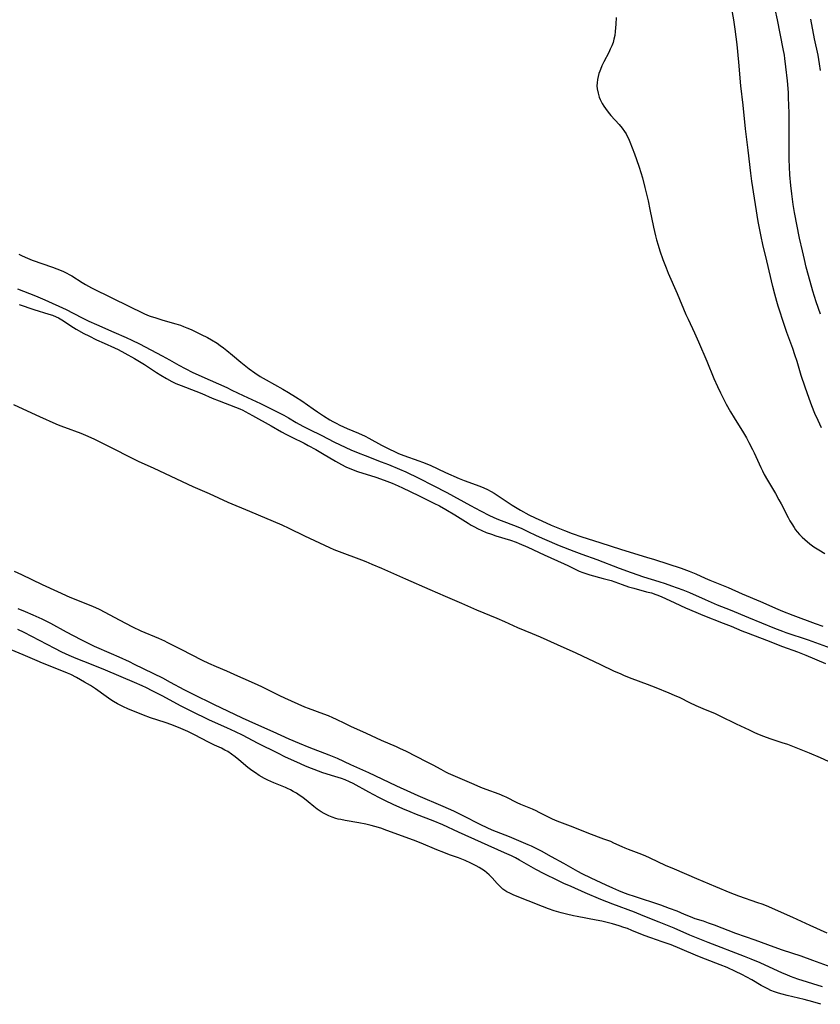
# Model space of a CAD drawing. Units: inches. Extents: x 2111729 to 2117253, y 250126 to 255482.
# Drawn here: x 2114111 to 2114267, y 250965 to 251157 of the extents above; entities that cross this region are included whole.
import ezdxf

# ---------------------------------------------------------------- set-up
doc = ezdxf.new("R2010")
doc.units = ezdxf.units.IN
doc.header["$MEASUREMENT"] = 0
doc.layers.add('c_22_T12S_R20E', color=22, linetype='Continuous')

msp = doc.modelspace()

# ---------------------------------------------------------------- linework, layer by layer
at = {"layer": 'c_22_T12S_R20E'}
for points in [[(2114267.07, 251077.65, 808), (2114266.38, 251079.06, 808), (2114265.78, 251080.43, 808), (2114265.15, 251081.95, 808), (2114264.63, 251083.33, 808), (2114263.85, 251085.57, 808), (2114263.13, 251087.82, 808), (2114262.3, 251090.57, 808), (2114261.89, 251091.85, 808), (2114261.47, 251093.08, 808), (2114260.34, 251096.21, 808), (2114259.87, 251097.58, 808), (2114258.64, 251101.33, 808), (2114258.37, 251102.2, 808), (2114257.96, 251103.65, 808), (2114257.57, 251105.17, 808), (2114256.43, 251110.15, 808), (2114255.64, 251113.31, 808), (2114255.3, 251114.85, 808), (2114254.99, 251116.49, 808), (2114254.76, 251117.79, 808), (2114253.51, 251125.64, 808), (2114253.3, 251127.18, 808), (2114252.81, 251131.7, 808), (2114252.25, 251135.84, 808), (2114251.8, 251140.41, 808), (2114251.39, 251144.18, 808), (2114250.97, 251148.77, 808), (2114250.62, 251152.23, 808), (2114250.28, 251155.21, 808), (2114250, 251157.03, 808), (2114249.6, 251159.18, 808)], [(2114266.86, 251099.77, 810), (2114266.03, 251102.19, 810), (2114265.39, 251104.26, 810), (2114264.53, 251107.29, 810), (2114264.1, 251108.91, 810), (2114263.72, 251110.43, 810), (2114263.34, 251112.07, 810), (2114262.81, 251114.56, 810), (2114261.83, 251119.56, 810), (2114261.56, 251121.08, 810), (2114261.4, 251122.11, 810), (2114261.26, 251123.17, 810), (2114261.09, 251124.81, 810), (2114260.93, 251126.89, 810), (2114260.84, 251128.45, 810), (2114260.8, 251129.85, 810), (2114260.76, 251132.16, 810), (2114260.74, 251135.16, 810), (2114260.74, 251138.84, 810), (2114260.72, 251140.48, 810), (2114260.67, 251141.81, 810), (2114260.61, 251142.93, 810), (2114260.44, 251145.2, 810), (2114260.15, 251147.89, 810), (2114259.94, 251149.5, 810), (2114259.84, 251150.14, 810), (2114259.61, 251151.41, 810), (2114258.51, 251157.06, 810), (2114258.06, 251159.13, 810)], [(2114227.11, 251157.51, 808), (2114227.04, 251156.19, 808), (2114226.92, 251154.79, 808), (2114226.81, 251154.01, 808), (2114226.67, 251153.3, 808), (2114226.49, 251152.66, 808), (2114226.24, 251151.97, 808), (2114225.95, 251151.3, 808), (2114225.66, 251150.7, 808), (2114224.7, 251148.88, 808), (2114224.34, 251148.12, 808), (2114224.02, 251147.36, 808), (2114223.89, 251147.02, 808), (2114223.75, 251146.61, 808), (2114223.58, 251146.01, 808), (2114223.46, 251145.4, 808), (2114223.39, 251144.8, 808), (2114223.37, 251144.18, 808), (2114223.42, 251143.59, 808), (2114223.58, 251142.8, 808), (2114223.82, 251142.01, 808), (2114224.01, 251141.55, 808), (2114224.4, 251140.79, 808), (2114224.72, 251140.24, 808), (2114225.02, 251139.79, 808), (2114225.54, 251139.09, 808), (2114226.09, 251138.42, 808), (2114227.71, 251136.64, 808), (2114228.25, 251135.99, 808), (2114228.73, 251135.32, 808), (2114229.03, 251134.83, 808), (2114229.19, 251134.53, 808), (2114229.49, 251133.92, 808), (2114229.76, 251133.3, 808), (2114230.68, 251130.94, 808), (2114231.07, 251129.87, 808), (2114231.58, 251128.38, 808), (2114232.21, 251126.29, 808), (2114232.71, 251124.38, 808), (2114233.31, 251121.83, 808), (2114233.68, 251120.15, 808), (2114234.37, 251116.67, 808), (2114234.76, 251114.99, 808), (2114234.97, 251114.22, 808), (2114235.27, 251113.19, 808), (2114235.62, 251112.09, 808), (2114236.2, 251110.42, 808), (2114236.82, 251108.76, 808), (2114237.25, 251107.71, 808), (2114238.97, 251103.76, 808), (2114240.69, 251099.69, 808), (2114241.09, 251098.78, 808), (2114242.35, 251096.11, 808), (2114243.14, 251094.37, 808), (2114244.77, 251090.61, 808), (2114246.12, 251087.25, 808), (2114246.85, 251085.66, 808), (2114247.43, 251084.44, 808), (2114248.53, 251082.28, 808), (2114249.34, 251080.79, 808), (2114250.05, 251079.59, 808), (2114251.86, 251076.66, 808), (2114252.44, 251075.67, 808), (2114252.95, 251074.76, 808), (2114253.62, 251073.45, 808), (2114253.95, 251072.79, 808), (2114255.24, 251069.95, 808), (2114255.57, 251069.27, 808), (2114255.93, 251068.57, 808), (2114256.53, 251067.49, 808), (2114258.09, 251064.87, 808), (2114258.78, 251063.66, 808), (2114259.21, 251062.87, 808), (2114260.56, 251060.18, 808), (2114260.9, 251059.56, 808), (2114261.26, 251058.95, 808), (2114261.73, 251058.23, 808), (2114262.01, 251057.82, 808), (2114262.31, 251057.43, 808), (2114262.76, 251056.91, 808), (2114263.28, 251056.39, 808), (2114263.82, 251055.89, 808), (2114264.81, 251055.07, 808), (2114265.59, 251054.5, 808), (2114266.54, 251053.89, 808), (2114267.7, 251053.22, 808)], [(2114266.86, 251147.15, 812), (2114266.67, 251148.49, 812), (2114266.38, 251150.14, 812), (2114265.72, 251153.36, 812), (2114264.97, 251157.14, 812)], [(2114110.83, 251111.42, 810), (2114111.47, 251111.1, 810), (2114112.55, 251110.63, 810), (2114113.44, 251110.3, 810), (2114117.42, 251108.92, 810), (2114118.27, 251108.6, 810), (2114119.4, 251108.13, 810), (2114120.05, 251107.82, 810), (2114120.79, 251107.43, 810), (2114121.14, 251107.23, 810), (2114123.19, 251105.92, 810), (2114123.85, 251105.52, 810), (2114125.01, 251104.89, 810), (2114129.06, 251102.87, 810), (2114135.19, 251099.92, 810), (2114135.91, 251099.6, 810), (2114136.44, 251099.39, 810), (2114137.49, 251099.03, 810), (2114138.87, 251098.62, 810), (2114141.4, 251097.91, 810), (2114142.32, 251097.61, 810), (2114142.92, 251097.38, 810), (2114143.52, 251097.13, 810), (2114144.36, 251096.75, 810), (2114146.32, 251095.82, 810), (2114147.55, 251095.21, 810), (2114148.37, 251094.75, 810), (2114149.43, 251094.09, 810), (2114150.06, 251093.65, 810), (2114150.69, 251093.19, 810), (2114151.35, 251092.69, 810), (2114152.46, 251091.8, 810), (2114154.03, 251090.42, 810), (2114154.69, 251089.88, 810), (2114155.66, 251089.14, 810), (2114156.8, 251088.35, 810), (2114157.83, 251087.66, 810), (2114158.97, 251086.98, 810), (2114162.22, 251085.18, 810), (2114163.32, 251084.55, 810), (2114164.72, 251083.7, 810), (2114165.94, 251082.9, 810), (2114168.14, 251081.33, 810), (2114168.98, 251080.74, 810), (2114170.15, 251079.98, 810), (2114171.4, 251079.21, 810), (2114171.99, 251078.86, 810), (2114172.59, 251078.53, 810), (2114173.33, 251078.17, 810), (2114174.77, 251077.53, 810), (2114176.97, 251076.61, 810), (2114178.23, 251076.03, 810), (2114178.99, 251075.64, 810), (2114181.45, 251074.29, 810), (2114182.83, 251073.58, 810), (2114184.07, 251072.97, 810), (2114184.72, 251072.68, 810), (2114185.76, 251072.27, 810), (2114188.72, 251071.25, 810), (2114189.44, 251070.99, 810), (2114190.89, 251070.38, 810), (2114193.87, 251068.97, 810), (2114196.56, 251067.8, 810), (2114197.55, 251067.41, 810), (2114200.58, 251066.3, 810), (2114201.32, 251065.99, 810), (2114202.05, 251065.66, 810), (2114202.77, 251065.27, 810), (2114203.33, 251064.93, 810), (2114205.68, 251063.36, 810), (2114206.88, 251062.6, 810), (2114208.47, 251061.65, 810), (2114210.1, 251060.74, 810), (2114211.33, 251060.12, 810), (2114212.63, 251059.52, 810), (2114214.42, 251058.73, 810), (2114217.02, 251057.64, 810), (2114218.51, 251057.07, 810), (2114220.44, 251056.41, 810), (2114223.93, 251055.33, 810), (2114228.13, 251053.97, 810), (2114233.02, 251052.5, 810), (2114234.57, 251052.01, 810), (2114239.74, 251050.32, 810), (2114241.33, 251049.75, 810), (2114242.59, 251049.24, 810), (2114244.41, 251048.42, 810), (2114245.33, 251048.02, 810), (2114248.89, 251046.55, 810), (2114251.6, 251045.35, 810), (2114255.18, 251043.84, 810), (2114258.56, 251042.34, 810), (2114259.48, 251041.95, 810), (2114261.46, 251041.19, 810), (2114265.8, 251039.6, 810), (2114267.32, 251039.08, 810)], [(2114110.61, 251104.69, 812), (2114114.07, 251103.34, 812), (2114115.88, 251102.57, 812), (2114120.04, 251100.67, 812), (2114121.4, 251099.98, 812), (2114123.3, 251098.98, 812), (2114124.5, 251098.39, 812), (2114125.97, 251097.73, 812), (2114129.36, 251096.25, 812), (2114131.71, 251095.24, 812), (2114132.84, 251094.73, 812), (2114134.32, 251094.01, 812), (2114138.77, 251091.65, 812), (2114140.17, 251090.87, 812), (2114141.97, 251089.81, 812), (2114143.21, 251089.16, 812), (2114144.7, 251088.44, 812), (2114148.07, 251086.89, 812), (2114151.32, 251085.47, 812), (2114152.31, 251085, 812), (2114154.48, 251083.94, 812), (2114157.91, 251082.37, 812), (2114159.05, 251081.82, 812), (2114161.24, 251080.71, 812), (2114162.43, 251080.08, 812), (2114163.34, 251079.57, 812), (2114164.83, 251078.7, 812), (2114166.14, 251077.98, 812), (2114167.27, 251077.4, 812), (2114169.8, 251076.17, 812), (2114172.15, 251074.94, 812), (2114173.39, 251074.31, 812), (2114175.48, 251073.34, 812), (2114176.88, 251072.75, 812), (2114178.24, 251072.23, 812), (2114181.37, 251071.06, 812), (2114182.78, 251070.52, 812), (2114184.96, 251069.63, 812), (2114186.19, 251069.08, 812), (2114188.69, 251067.87, 812), (2114191.48, 251066.44, 812), (2114194.14, 251065.04, 812), (2114198.74, 251062.51, 812), (2114200.71, 251061.47, 812), (2114202.47, 251060.58, 812), (2114203.86, 251059.95, 812), (2114204.72, 251059.6, 812), (2114207.65, 251058.5, 812), (2114208.76, 251058.05, 812), (2114209.94, 251057.5, 812), (2114211.53, 251056.72, 812), (2114213.18, 251055.96, 812), (2114216.01, 251054.78, 812), (2114218.87, 251053.64, 812), (2114220.44, 251053.05, 812), (2114223.36, 251052, 812), (2114227.69, 251050.34, 812), (2114229.99, 251049.49, 812), (2114232.45, 251048.66, 812), (2114235.38, 251047.76, 812), (2114236.62, 251047.36, 812), (2114237.9, 251046.92, 812), (2114239, 251046.51, 812), (2114240.08, 251046.1, 812), (2114241.36, 251045.57, 812), (2114244.45, 251044.22, 812), (2114246.78, 251043.23, 812), (2114249.26, 251042.2, 812), (2114252.84, 251040.76, 812), (2114257.94, 251038.66, 812), (2114259.46, 251038.08, 812), (2114260.15, 251037.84, 812), (2114264.49, 251036.36, 812), (2114270.86, 251034.03, 812)], [(2114110.9, 251101.63, 814), (2114113.79, 251100.68, 814), (2114116.72, 251099.77, 814), (2114117.39, 251099.54, 814), (2114118.11, 251099.26, 814), (2114118.55, 251099.04, 814), (2114119.19, 251098.68, 814), (2114119.74, 251098.32, 814), (2114120.97, 251097.48, 814), (2114122, 251096.84, 814), (2114123.49, 251096.02, 814), (2114124.45, 251095.53, 814), (2114125.99, 251094.78, 814), (2114127.44, 251094.12, 814), (2114129.46, 251093.24, 814), (2114130.16, 251092.9, 814), (2114131.5, 251092.18, 814), (2114133.38, 251091.11, 814), (2114134.68, 251090.35, 814), (2114135.33, 251089.94, 814), (2114137.63, 251088.41, 814), (2114138.46, 251087.88, 814), (2114139.56, 251087.23, 814), (2114140.63, 251086.67, 814), (2114141.41, 251086.3, 814), (2114142.45, 251085.87, 814), (2114145.32, 251084.78, 814), (2114146.48, 251084.3, 814), (2114148.5, 251083.43, 814), (2114149.83, 251082.9, 814), (2114153.03, 251081.68, 814), (2114153.85, 251081.34, 814), (2114154.46, 251081.06, 814), (2114154.93, 251080.83, 814), (2114156.33, 251080.07, 814), (2114159.93, 251078.04, 814), (2114162, 251076.84, 814), (2114162.8, 251076.41, 814), (2114163.99, 251075.8, 814), (2114166.36, 251074.65, 814), (2114167.19, 251074.22, 814), (2114168.67, 251073.44, 814), (2114169.97, 251072.68, 814), (2114172.47, 251071.15, 814), (2114173.63, 251070.5, 814), (2114174.47, 251070.07, 814), (2114175.62, 251069.57, 814), (2114176.75, 251069.16, 814), (2114180.32, 251068.03, 814), (2114181.94, 251067.47, 814), (2114183.51, 251066.87, 814), (2114184.68, 251066.37, 814), (2114185.54, 251065.98, 814), (2114188.6, 251064.45, 814), (2114191.63, 251063, 814), (2114192.71, 251062.44, 814), (2114193.95, 251061.75, 814), (2114195.72, 251060.7, 814), (2114198.28, 251059.08, 814), (2114198.9, 251058.71, 814), (2114199.54, 251058.35, 814), (2114200.13, 251058.05, 814), (2114200.97, 251057.66, 814), (2114201.82, 251057.31, 814), (2114202.84, 251056.93, 814), (2114203.7, 251056.64, 814), (2114206.55, 251055.76, 814), (2114207.61, 251055.38, 814), (2114208.23, 251055.14, 814), (2114209.88, 251054.41, 814), (2114213.07, 251052.9, 814), (2114216.96, 251051.21, 814), (2114217.7, 251050.86, 814), (2114219.23, 251050.09, 814), (2114219.91, 251049.77, 814), (2114220.6, 251049.49, 814), (2114221.22, 251049.27, 814), (2114221.97, 251049.05, 814), (2114224.6, 251048.35, 814), (2114225.36, 251048.14, 814), (2114226.11, 251047.91, 814), (2114228.26, 251047.13, 814), (2114229.52, 251046.71, 814), (2114230.51, 251046.42, 814), (2114233.03, 251045.76, 814), (2114233.95, 251045.51, 814), (2114234.85, 251045.22, 814), (2114235.23, 251045.09, 814), (2114236, 251044.78, 814), (2114236.7, 251044.46, 814), (2114238.49, 251043.6, 814), (2114240.59, 251042.64, 814), (2114242.59, 251041.76, 814), (2114243.97, 251041.18, 814), (2114247.94, 251039.65, 814), (2114249.46, 251039.03, 814), (2114251.56, 251038.14, 814), (2114252.76, 251037.66, 814), (2114256.35, 251036.33, 814), (2114259.47, 251035.1, 814), (2114262.37, 251034.04, 814), (2114263.98, 251033.41, 814), (2114267.82, 251031.77, 814)], [(2114109.84, 251082.19, 816), (2114112.46, 251080.97, 816), (2114114.89, 251079.88, 816), (2114118.04, 251078.43, 816), (2114118.81, 251078.11, 816), (2114119.73, 251077.75, 816), (2114122.92, 251076.58, 816), (2114124.31, 251076.02, 816), (2114125.59, 251075.43, 816), (2114128.66, 251073.9, 816), (2114132.89, 251071.73, 816), (2114134.08, 251071.18, 816), (2114137.12, 251069.81, 816), (2114144.7, 251066.26, 816), (2114147.88, 251064.85, 816), (2114151.5, 251063.19, 816), (2114155.76, 251061.44, 816), (2114162.04, 251058.75, 816), (2114163.37, 251058.14, 816), (2114166.44, 251056.66, 816), (2114171.33, 251054.35, 816), (2114172.13, 251053.99, 816), (2114173.17, 251053.57, 816), (2114177.51, 251051.96, 816), (2114178.36, 251051.63, 816), (2114179.55, 251051.14, 816), (2114181.4, 251050.33, 816), (2114186.1, 251048.25, 816), (2114190.86, 251046.21, 816), (2114193.82, 251044.89, 816), (2114196.99, 251043.54, 816), (2114199.9, 251042.26, 816), (2114203.89, 251040.59, 816), (2114205.37, 251039.94, 816), (2114207.93, 251038.78, 816), (2114210.77, 251037.61, 816), (2114212.31, 251036.96, 816), (2114215.59, 251035.47, 816), (2114219.26, 251033.84, 816), (2114224.02, 251031.62, 816), (2114226.6, 251030.39, 816), (2114228.03, 251029.75, 816), (2114228.66, 251029.48, 816), (2114230.16, 251028.89, 816), (2114233.13, 251027.79, 816), (2114234.85, 251027.13, 816), (2114237.38, 251026.09, 816), (2114238.37, 251025.65, 816), (2114239.47, 251025.14, 816), (2114241.38, 251024.2, 816), (2114242.6, 251023.62, 816), (2114243.94, 251023.04, 816), (2114246.37, 251022.03, 816), (2114247.28, 251021.62, 816), (2114250.45, 251020.06, 816), (2114252.97, 251018.86, 816), (2114254.05, 251018.37, 816), (2114254.91, 251018, 816), (2114255.78, 251017.66, 816), (2114257.03, 251017.22, 816), (2114259.36, 251016.44, 816), (2114260.44, 251016.06, 816), (2114264.65, 251014.39, 816), (2114266.81, 251013.49, 816), (2114268.38, 251012.78, 816)], [(2114268.15, 250979.31, 816), (2114264.83, 250980.78, 816), (2114261.47, 250982.34, 816), (2114256.33, 250984.6, 816), (2114255.51, 250984.93, 816), (2114254.69, 250985.24, 816), (2114250.96, 250986.51, 816), (2114249.29, 250987.15, 816), (2114246.52, 250988.34, 816), (2114242.8, 250989.87, 816), (2114238.43, 250991.74, 816), (2114236.7, 250992.51, 816), (2114233.74, 250993.91, 816), (2114232.73, 250994.35, 816), (2114231.57, 250994.81, 816), (2114229.5, 250995.6, 816), (2114228.87, 250995.85, 816), (2114228.25, 250996.12, 816), (2114226.65, 250996.85, 816), (2114226.03, 250997.12, 816), (2114224.72, 250997.61, 816), (2114221.75, 250998.69, 816), (2114218.7, 250999.94, 816), (2114216.11, 251000.91, 816), (2114215.3, 251001.24, 816), (2114214.55, 251001.58, 816), (2114213.96, 251001.86, 816), (2114212.12, 251002.82, 816), (2114211.52, 251003.11, 816), (2114210.79, 251003.43, 816), (2114208.52, 251004.38, 816), (2114207.86, 251004.69, 816), (2114205.67, 251005.77, 816), (2114205.35, 251005.92, 816), (2114204.31, 251006.34, 816), (2114201.82, 251007.26, 816), (2114200.79, 251007.65, 816), (2114199.44, 251008.22, 816), (2114195.84, 251009.77, 816), (2114194.5, 251010.38, 816), (2114193.98, 251010.63, 816), (2114193.03, 251011.13, 816), (2114191.49, 251011.98, 816), (2114190.34, 251012.59, 816), (2114186.14, 251014.7, 816), (2114185.16, 251015.18, 816), (2114184.35, 251015.54, 816), (2114181.44, 251016.81, 816), (2114178.5, 251018.18, 816), (2114175.48, 251019.52, 816), (2114174.28, 251020.09, 816), (2114172.66, 251020.89, 816), (2114171.97, 251021.2, 816), (2114171.09, 251021.57, 816), (2114170.19, 251021.91, 816), (2114167.2, 251023.02, 816), (2114166.49, 251023.3, 816), (2114165.24, 251023.84, 816), (2114162.61, 251025.02, 816), (2114161.64, 251025.48, 816), (2114160.47, 251026.06, 816), (2114158.29, 251027.18, 816), (2114157.31, 251027.65, 816), (2114154.48, 251028.85, 816), (2114153.46, 251029.31, 816), (2114151.3, 251030.32, 816), (2114149.33, 251031.15, 816), (2114147.84, 251031.8, 816), (2114146.6, 251032.4, 816), (2114142.46, 251034.48, 816), (2114139.75, 251035.89, 816), (2114139.26, 251036.14, 816), (2114138.1, 251036.66, 816), (2114134.66, 251038.11, 816), (2114133.03, 251038.88, 816), (2114130.43, 251040.24, 816), (2114127.67, 251041.71, 816), (2114126.52, 251042.29, 816), (2114125.23, 251042.87, 816), (2114120.82, 251044.66, 816), (2114118.42, 251045.71, 816), (2114115.44, 251047.09, 816), (2114111.44, 251049.05, 816), (2114110.04, 251049.7, 816)], [(2114270.36, 250972.16, 814), (2114265.4, 250974.02, 814), (2114263.12, 250974.82, 814), (2114259.45, 250976.01, 814), (2114257.85, 250976.57, 814), (2114254.12, 250977.93, 814), (2114250.42, 250979.25, 814), (2114246.21, 250980.87, 814), (2114245.1, 250981.28, 814), (2114244.07, 250981.63, 814), (2114242.5, 250982.13, 814), (2114241.57, 250982.46, 814), (2114240.43, 250982.93, 814), (2114238.94, 250983.57, 814), (2114237.5, 250984.14, 814), (2114235.81, 250984.73, 814), (2114230.7, 250986.43, 814), (2114229.45, 250986.86, 814), (2114228.42, 250987.24, 814), (2114227.63, 250987.55, 814), (2114226.47, 250988.04, 814), (2114225.16, 250988.64, 814), (2114222.26, 250990, 814), (2114220.49, 250990.88, 814), (2114219.63, 250991.33, 814), (2114216.9, 250992.87, 814), (2114214.49, 250994.17, 814), (2114212.54, 250995.25, 814), (2114211.27, 250995.92, 814), (2114210.63, 250996.23, 814), (2114209.96, 250996.53, 814), (2114206.32, 250998.04, 814), (2114202.99, 250999.38, 814), (2114201.98, 250999.82, 814), (2114200.76, 251000.38, 814), (2114197.2, 251002.23, 814), (2114195.48, 251003.07, 814), (2114193.41, 251003.98, 814), (2114188.55, 251006.03, 814), (2114187.12, 251006.66, 814), (2114184.42, 251007.94, 814), (2114180.22, 251009.95, 814), (2114178.99, 251010.52, 814), (2114175.47, 251012.08, 814), (2114172.85, 251013.28, 814), (2114171.24, 251013.95, 814), (2114167.33, 251015.45, 814), (2114165.47, 251016.2, 814), (2114163.46, 251017.09, 814), (2114160.36, 251018.5, 814), (2114156.95, 251019.99, 814), (2114154.38, 251021.17, 814), (2114148.83, 251023.8, 814), (2114144.84, 251025.76, 814), (2114143.01, 251026.69, 814), (2114140.4, 251028.11, 814), (2114138.9, 251028.9, 814), (2114133.39, 251031.62, 814), (2114132.38, 251032.1, 814), (2114130.4, 251033.01, 814), (2114128.87, 251033.69, 814), (2114125.59, 251035.1, 814), (2114123.99, 251035.84, 814), (2114122.96, 251036.37, 814), (2114120.16, 251037.9, 814), (2114117.06, 251039.57, 814), (2114115.39, 251040.4, 814), (2114113.67, 251041.2, 814), (2114112.13, 251041.87, 814), (2114110.75, 251042.44, 814)], [(2114267.23, 250968.89, 812), (2114262.48, 250970.35, 812), (2114261.01, 250970.88, 812), (2114260.29, 250971.17, 812), (2114259.49, 250971.52, 812), (2114255.11, 250973.51, 812), (2114253.37, 250974.26, 812), (2114252.08, 250974.77, 812), (2114244.98, 250977.5, 812), (2114243.37, 250978.14, 812), (2114241.45, 250978.93, 812), (2114238.36, 250980.26, 812), (2114235.45, 250981.43, 812), (2114232.37, 250982.71, 812), (2114230.67, 250983.38, 812), (2114226.44, 250984.97, 812), (2114224.14, 250985.89, 812), (2114221.06, 250987.17, 812), (2114218.33, 250988.36, 812), (2114216.91, 250989, 812), (2114215.77, 250989.55, 812), (2114213.09, 250990.88, 812), (2114211.48, 250991.73, 812), (2114208.32, 250993.52, 812), (2114207.49, 250993.96, 812), (2114206.73, 250994.33, 812), (2114205.39, 250994.96, 812), (2114196.44, 250998.97, 812), (2114193.35, 251000.38, 812), (2114191.48, 251001.16, 812), (2114188.24, 251002.41, 812), (2114187.04, 251002.89, 812), (2114185.61, 251003.51, 812), (2114183.69, 251004.38, 812), (2114182.19, 251005.08, 812), (2114180.91, 251005.72, 812), (2114178.96, 251006.75, 812), (2114175.92, 251008.41, 812), (2114175.19, 251008.78, 812), (2114174.37, 251009.12, 812), (2114173.65, 251009.38, 812), (2114172.36, 251009.81, 812), (2114169.99, 251010.54, 812), (2114168.3, 251011.13, 812), (2114167.26, 251011.53, 812), (2114166.49, 251011.86, 812), (2114164.95, 251012.56, 812), (2114162.75, 251013.59, 812), (2114161.28, 251014.31, 812), (2114157.45, 251016.22, 812), (2114154.38, 251017.82, 812), (2114153.04, 251018.48, 812), (2114151.36, 251019.27, 812), (2114147.94, 251020.77, 812), (2114146.91, 251021.25, 812), (2114145.42, 251021.98, 812), (2114142.46, 251023.47, 812), (2114138.72, 251025.49, 812), (2114136.83, 251026.47, 812), (2114135.67, 251027.05, 812), (2114134.87, 251027.43, 812), (2114133.39, 251028.09, 812), (2114127.75, 251030.49, 812), (2114125.02, 251031.61, 812), (2114121.98, 251032.79, 812), (2114120.66, 251033.35, 812), (2114119.23, 251034.02, 812), (2114117.83, 251034.71, 812), (2114111.88, 251037.8, 812), (2114110.69, 251038.37, 812)], [(2114266.93, 250965.47, 810), (2114265.36, 250965.95, 810), (2114263.68, 250966.39, 810), (2114260.35, 250967.15, 810), (2114259.4, 250967.41, 810), (2114258.67, 250967.64, 810), (2114257.94, 250967.89, 810), (2114257.23, 250968.17, 810), (2114256.6, 250968.46, 810), (2114255.95, 250968.79, 810), (2114255.31, 250969.14, 810), (2114253.53, 250970.2, 810), (2114252.5, 250970.78, 810), (2114251.53, 250971.28, 810), (2114250.35, 250971.87, 810), (2114248.73, 250972.6, 810), (2114247.35, 250973.18, 810), (2114244.47, 250974.24, 810), (2114242.98, 250974.82, 810), (2114239.47, 250976.33, 810), (2114237.79, 250977.02, 810), (2114236.06, 250977.65, 810), (2114233.82, 250978.42, 810), (2114232.53, 250978.88, 810), (2114230.16, 250979.85, 810), (2114229.29, 250980.19, 810), (2114228.62, 250980.43, 810), (2114227.67, 250980.73, 810), (2114226.37, 250981.1, 810), (2114225.6, 250981.3, 810), (2114224.28, 250981.62, 810), (2114223.18, 250981.85, 810), (2114219.53, 250982.53, 810), (2114218.77, 250982.69, 810), (2114217.42, 250983, 810), (2114216.38, 250983.28, 810), (2114215.04, 250983.67, 810), (2114213.91, 250984.05, 810), (2114212.75, 250984.48, 810), (2114207.18, 250986.69, 810), (2114206.38, 250987.07, 810), (2114205.83, 250987.38, 810), (2114205.44, 250987.63, 810), (2114205.07, 250987.9, 810), (2114204.7, 250988.22, 810), (2114204.35, 250988.56, 810), (2114203.96, 250988.96, 810), (2114202.96, 250990.09, 810), (2114202.4, 250990.65, 810), (2114201.96, 250991.04, 810), (2114201.47, 250991.41, 810), (2114200.95, 250991.78, 810), (2114200.41, 250992.12, 810), (2114199.84, 250992.44, 810), (2114198.82, 250992.95, 810), (2114197.73, 250993.43, 810), (2114196.4, 250993.96, 810), (2114194.67, 250994.56, 810), (2114193.53, 250994.98, 810), (2114192.21, 250995.52, 810), (2114189.14, 250996.82, 810), (2114187.69, 250997.39, 810), (2114182.48, 250999.31, 810), (2114181.31, 250999.72, 810), (2114180.11, 251000.07, 810), (2114179.43, 251000.24, 810), (2114178.37, 251000.49, 810), (2114177, 251000.77, 810), (2114174.38, 251001.24, 810), (2114173.49, 251001.41, 810), (2114173.02, 251001.51, 810), (2114172.55, 251001.64, 810), (2114171.85, 251001.87, 810), (2114171.16, 251002.14, 810), (2114170.25, 251002.59, 810), (2114169.69, 251002.92, 810), (2114169.3, 251003.17, 810), (2114168.89, 251003.47, 810), (2114168.28, 251003.95, 810), (2114167.17, 251004.87, 810), (2114166.12, 251005.69, 810), (2114165.44, 251006.16, 810), (2114164.86, 251006.53, 810), (2114164.27, 251006.88, 810), (2114163.73, 251007.18, 810), (2114163.17, 251007.46, 810), (2114162.72, 251007.67, 810), (2114160.48, 251008.58, 810), (2114159.29, 251009.11, 810), (2114158.69, 251009.41, 810), (2114157.61, 251010.02, 810), (2114156.88, 251010.49, 810), (2114156.17, 251010.99, 810), (2114155.42, 251011.58, 810), (2114153.68, 251013.03, 810), (2114152.96, 251013.61, 810), (2114152.25, 251014.14, 810), (2114151.52, 251014.63, 810), (2114150.97, 251014.95, 810), (2114150.31, 251015.29, 810), (2114148.96, 251015.92, 810), (2114147.77, 251016.51, 810), (2114145.06, 251017.92, 810), (2114143.72, 251018.54, 810), (2114142.37, 251019.12, 810), (2114140.6, 251019.84, 810), (2114139.33, 251020.31, 810), (2114136.48, 251021.22, 810), (2114135.14, 251021.7, 810), (2114133.35, 251022.43, 810), (2114132.21, 251022.92, 810), (2114131.08, 251023.42, 810), (2114130.04, 251023.95, 810), (2114129.27, 251024.41, 810), (2114128.77, 251024.73, 810), (2114127.86, 251025.35, 810), (2114125.75, 251026.87, 810), (2114124.77, 251027.5, 810), (2114123.66, 251028.17, 810), (2114122.86, 251028.62, 810), (2114122.1, 251029.04, 810), (2114120.95, 251029.62, 810), (2114120.31, 251029.92, 810), (2114119.56, 251030.25, 810), (2114115.45, 251031.87, 810), (2114114.42, 251032.29, 810), (2114111.68, 251033.47, 810), (2114109.37, 251034.42, 810)]]:
    msp.add_polyline3d(points, dxfattribs=at)

doc.saveas('drawing.dxf')
